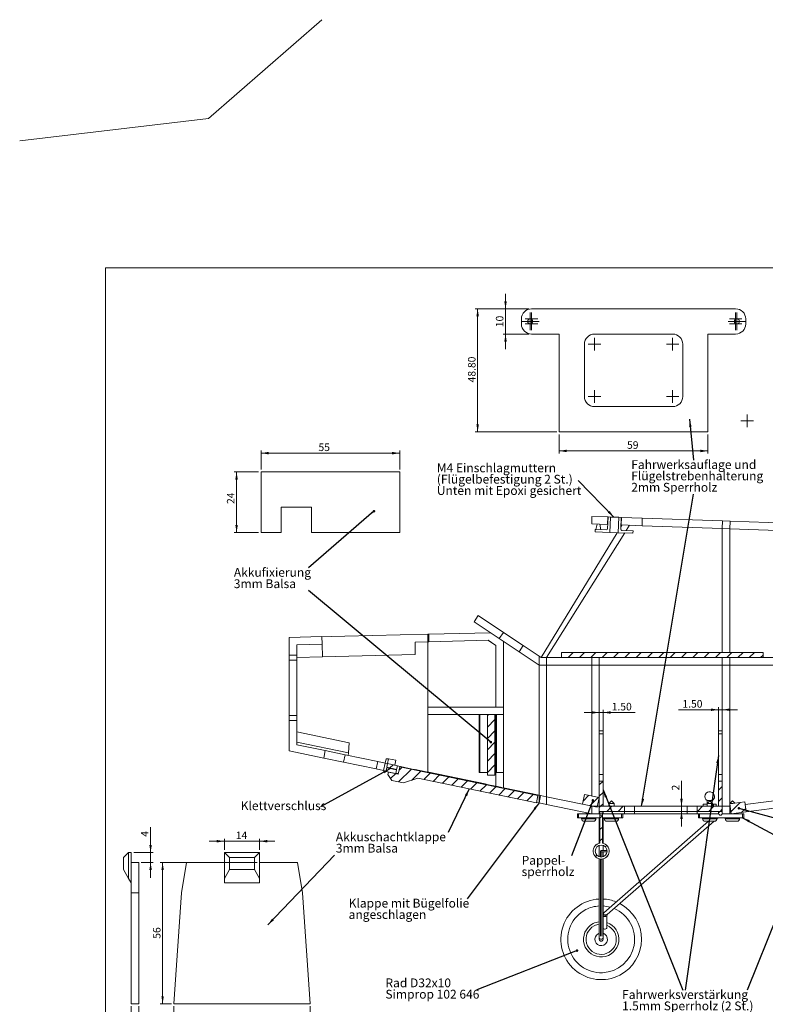
# Model space of a CAD drawing. Units: millimetres. Extents: x -8527 to 12471, y 5 to 1891.
# Drawn here: x -27 to 269, y 542 to 933 of the extents above; entities that cross this region are included whole.
import ezdxf

# ---------------------------------------------------------------- set-up
doc = ezdxf.new("R2010")
doc.units = ezdxf.units.MM
doc.styles.add('SLDTEXTSTYLE12', font='TXT', dxfattribs={"width": 0.7})
doc.styles.add('SLDTEXTSTYLE14', font='TXT', dxfattribs={"width": 0.72})
doc.styles.add('SLDTEXTSTYLE3', font='TXT', dxfattribs={"width": 0.714286})
doc.styles.add('SLDTEXTSTYLE4', font='TXT', dxfattribs={"width": 0.75})
doc.styles.add('SLDTEXTSTYLE5', font='TXT', dxfattribs={"width": 0.701087})
doc.styles.add('SLDTEXTSTYLE8', font='TXT', dxfattribs={"width": 0.705})
doc.dimstyles.new('SLDDIMSTYLE0', dxfattribs={"dimtxt": 3, "dimasz": 3, "dimexe": 0, "dimexo": 0.0625, "dimgap": 0.75, "dimtad": 0, "dimtih": 1, "dimtoh": 1, "dimdec": 0, "dimzin": 0, "dimdsep": 46, "dimtxsty": 'Standard', "dimsah": 1, "dimcen": 0.09, "dimadec": 0, "dimazin": 0, "dimtfac": 1, "dimtdec": 0, "dimtofl": 0, "dimtmove": 0, "dimatfit": 3, "dimfxl": 1, "dimtolj": 1, "dimtzin": 0, "dimarcsym": 0})
doc.dimstyles.new('SLDDIMSTYLE1', dxfattribs={"dimtxt": 3, "dimasz": 1, "dimexe": 0, "dimexo": 0.0625, "dimgap": 0.75, "dimtad": 0, "dimtih": 1, "dimtoh": 1, "dimdec": 0, "dimzin": 0, "dimdsep": 46, "dimtxsty": 'Standard', "dimblk1": 'DOT', "dimblk2": 'DOT', "dimsah": 1, "dimcen": 0.09, "dimadec": 0, "dimazin": 0, "dimtfac": 1, "dimtdec": 0, "dimtofl": 0, "dimtmove": 0, "dimatfit": 3, "dimldrblk": 'DOT', "dimfxl": 1, "dimtolj": 1, "dimtzin": 0, "dimarcsym": 0})
doc.dimstyles.new('SLDDIMSTYLE2', dxfattribs={"dimtxt": 3, "dimasz": 3, "dimexe": 0, "dimexo": 0.0625, "dimgap": 0.75, "dimtad": 1, "dimzin": 4, "dimdsep": 46, "dimtxsty": 'SLDTEXTSTYLE4', "dimsah": 1, "dimcen": 0.09, "dimadec": 0, "dimazin": 0, "dimtfac": 1, "dimtofl": 0, "dimtmove": 0, "dimatfit": 3, "dimfxl": 1, "dimtolj": 1, "dimtzin": 12, "dimarcsym": 0})
doc.dimstyles.new('SLDDIMSTYLE3', dxfattribs={"dimtxt": 3, "dimasz": 3, "dimexe": 0, "dimexo": 0.0625, "dimgap": 0.75, "dimtad": 1, "dimzin": 12, "dimdsep": 46, "dimtxsty": 'SLDTEXTSTYLE4', "dimsah": 1, "dimcen": 0.09, "dimadec": 0, "dimazin": 0, "dimtfac": 1, "dimtofl": 0, "dimtmove": 0, "dimatfit": 3, "dimfxl": 1, "dimtolj": 1, "dimtzin": 12, "dimarcsym": 0})

# ---------------------------------------------------------------- blocks, each defined once
blk = doc.blocks.new('SW_NOTE_3')
at = {"color": 7, "linetype": 'Continuous', "lineweight": 0, "char_height": 3.5, "attachment_point": 1, "style": 'SLDTEXTSTYLE4'}
for s, insert in [('{Fahrwerksauflage und}', (-24.71, 13.47, -19.5)), ('{Flügelstrebenhalterung}', (-24.71, 8.97, -19.5)), ('{2mm Sperrholz}', (-24.71, 4.47, -19.5))]:
    blk.add_mtext(s, dxfattribs=dict(at, insert=insert))
blk = doc.blocks.new('SW_NOTE_4')
at = {"color": 7, "linetype": 'Continuous', "lineweight": 0, "char_height": 3.5, "attachment_point": 1}
for s, insert, style in [('{Fahrwerksverstärkung}', (-25.04, -0.03, -23.79), 'SLDTEXTSTYLE4'), ('{1.5mm Sperrholz (2 St.)}', (-25.04, -4.53, -23.79), 'SLDTEXTSTYLE5')]:
    blk.add_mtext(s, dxfattribs=dict(at, insert=insert, style=style))
blk = doc.blocks.new('SW_NOTE_5')
at = {"color": 7, "linetype": 'Continuous', "lineweight": 0, "char_height": 3.5, "attachment_point": 1, "style": 'SLDTEXTSTYLE4'}
for s, insert in [('{Akkufixierung}', (-29.67, 8.97)), ('{3mm Balsa}', (-29.67, 4.47))]:
    blk.add_mtext(s, dxfattribs=dict(at, insert=insert))
blk = doc.blocks.new('_Dot')
at = {"color": 0, "linetype": 'ByBlock', "lineweight": -2}
blk.add_line((-0.5, 0), (-1, 0), dxfattribs=at)
at = {"color": 0, "linetype": 'ByBlock', "const_width": 0.5}
blk.add_lwpolyline([(-0.25, 0, 1), (0.25, 0, 1)], format="xyb", close=True, dxfattribs=at)
blk = doc.blocks.new('SW_NOTE_6')
at = {"color": 7, "linetype": 'Continuous', "lineweight": 0, "char_height": 3.5, "attachment_point": 1, "style": 'SLDTEXTSTYLE4'}
for s, insert in [('{Akkuschachtklappe}', (-44.6, -0.02)), ('{3mm Balsa}', (-44.6, -4.52))]:
    blk.add_mtext(s, dxfattribs=dict(at, insert=insert))
blk = doc.blocks.new('*D16')
at = {"color": 7, "linetype": 'Continuous', "lineweight": 0}
for p, q in [((249.96, 650.46), (249.96, 660.07)), ((251.46, 650.46), (251.46, 660.07)), ((249.96, 659.07), (234.05, 659.07)), ((251.46, 659.07), (249.96, 659.07)), ((251.46, 659.07), (257.46, 659.07))]:
    blk.add_line(p, q, dxfattribs=at)
for points in [[(249.96, 659.07), (246.96, 659.57), (246.96, 658.57)], [(251.46, 659.07), (254.46, 658.57), (254.46, 659.57)]]:
    blk.add_solid(points, dxfattribs=at)
at = {"color": 7, "linetype": 'Continuous', "lineweight": 0, "insert": (235.64, 662.9), "char_height": 3, "attachment_point": 1, "style": 'SLDTEXTSTYLE4'}
blk.add_mtext('{1.50}', dxfattribs=at)
blk = doc.blocks.new('*D17')
at = {"color": 7, "linetype": 'Continuous', "lineweight": 0}
for p, q in [((202.66, 657.97), (196.66, 657.97)), ((202.66, 650.46), (202.66, 658.97)), ((204.16, 657.97), (202.66, 657.97)), ((204.16, 650.46), (204.16, 658.97)), ((204.16, 657.97), (216.94, 657.97))]:
    blk.add_line(p, q, dxfattribs=at)
for points in [[(202.66, 657.97), (199.66, 658.47), (199.66, 657.47)], [(204.16, 657.97), (207.16, 657.47), (207.16, 658.47)]]:
    blk.add_solid(points, dxfattribs=at)
at = {"color": 7, "linetype": 'Continuous', "lineweight": 0, "insert": (207.59, 661.8), "char_height": 3, "attachment_point": 1, "style": 'SLDTEXTSTYLE4'}
blk.add_mtext('{1.50}', dxfattribs=at)
blk = doc.blocks.new('*D18')
at = {"color": 7, "linetype": 'Continuous', "lineweight": 0}
for p, q in [((235.27, 620.76), (235.27, 630.85)), ((235.27, 620.76), (235.27, 618.76)), ((235.27, 618.76), (235.27, 612.76))]:
    blk.add_line(p, q, dxfattribs=at)
for points in [[(235.27, 620.76), (235.77, 623.76), (234.77, 623.76)], [(235.27, 618.76), (234.77, 615.76), (235.77, 615.76)]]:
    blk.add_solid(points, dxfattribs=at)
at = {"color": 7, "linetype": 'Continuous', "lineweight": 0, "insert": (231.44, 627.04), "char_height": 3, "attachment_point": 1, "rotation": 90, "style": 'SLDTEXTSTYLE4'}
blk.add_mtext('{2}', dxfattribs=at)
blk = doc.blocks.new('SW_NOTE_13')
at = {"color": 7, "linetype": 'Continuous', "lineweight": 0, "char_height": 3.5, "attachment_point": 1, "style": 'SLDTEXTSTYLE4'}
for s, insert in [('{Pappel-}', (-19.72, -0.03)), ('{sperrholz}', (-19.72, -4.53))]:
    blk.add_mtext(s, dxfattribs=dict(at, insert=insert))
blk = doc.blocks.new('SW_NOTE_14')
at = {"color": 7, "linetype": 'Continuous', "lineweight": 0, "char_height": 3.5, "attachment_point": 1}
for s, insert, style in [('{Klappe mit Bügelfolie}', (-47.05, -0.02), 'SLDTEXTSTYLE3'), ('{angeschlagen}', (-47.05, -4.52), 'SLDTEXTSTYLE4')]:
    blk.add_mtext(s, dxfattribs=dict(at, insert=insert, style=style))
blk = doc.blocks.new('SW_NOTE_15')
at = {"color": 7, "linetype": 'Continuous', "lineweight": 0, "char_height": 3.5, "attachment_point": 1}
for s, insert, style in [('{Rad D32x10}', (-36.2, 4.48), 'SLDTEXTSTYLE4'), ('{Simprop 102 646}', (-36.2, -0.02), 'SLDTEXTSTYLE12')]:
    blk.add_mtext(s, dxfattribs=dict(at, insert=insert, style=style))
blk = doc.blocks.new('SW_NOTE_19')
at = {"color": 7, "linetype": 'Continuous', "lineweight": 0, "char_height": 3.5, "attachment_point": 1}
for s, insert, style in [('{M4 Einschlagmuttern}', (-56.05, 6.73), 'SLDTEXTSTYLE4'), ('{(Flügelbefestigung 2 St.)}', (-56.05, 2.23), 'SLDTEXTSTYLE14'), ('{Unten mit Epoxi gesichert}', (-56.05, -2.27), 'SLDTEXTSTYLE8')]:
    blk.add_mtext(s, dxfattribs=dict(at, insert=insert, style=style))
blk = doc.blocks.new('SW_CENTERMARKSYMBOL_59')
at = {"color": 7, "linetype": 'Continuous', "lineweight": 0}
for q in [(-2.5, 0), (0, 2.5), (0, -2.5), (2.5, 0)]:
    blk.add_line((0, 0), q, dxfattribs=at)
blk = doc.blocks.new('*D110')
at = {"color": 7, "linetype": 'Continuous', "lineweight": 0}
for p, q in [((174.76, 818.08), (153.39, 818.08)), ((154.39, 818.08), (154.39, 769.28)), ((185.76, 769.28), (153.39, 769.28))]:
    blk.add_line(p, q, dxfattribs=at)
for points in [[(154.39, 818.08), (153.89, 815.08), (154.89, 815.08)], [(154.39, 769.28), (154.89, 772.28), (153.89, 772.28)]]:
    blk.add_solid(points, dxfattribs=at)
at = {"color": 7, "linetype": 'Continuous', "lineweight": 0, "insert": (150.56, 788.91), "char_height": 3, "attachment_point": 1, "rotation": 90, "style": 'SLDTEXTSTYLE4'}
blk.add_mtext('{48.80}', dxfattribs=at)
blk = doc.blocks.new('*D111')
at = {"color": 7, "linetype": 'Continuous', "lineweight": 0}
for p, q in [((165.46, 818.08), (165.46, 824.08)), ((174.76, 818.08), (164.46, 818.08)), ((165.46, 808.08), (165.46, 818.08)), ((174.76, 808.08), (164.46, 808.08)), ((165.46, 808.08), (165.46, 802.08))]:
    blk.add_line(p, q, dxfattribs=at)
for points in [[(165.46, 818.08), (165.96, 821.08), (164.96, 821.08)], [(165.46, 808.08), (164.96, 805.08), (165.96, 805.08)]]:
    blk.add_solid(points, dxfattribs=at)
at = {"color": 7, "linetype": 'Continuous', "lineweight": 0, "insert": (161.63, 810.81), "char_height": 3, "attachment_point": 1, "rotation": 90, "style": 'SLDTEXTSTYLE4'}
blk.add_mtext('{10}', dxfattribs=at)
blk = doc.blocks.new('*D112')
at = {"color": 7, "linetype": 'Continuous', "lineweight": 0}
for p, q in [((186.76, 768.28), (186.76, 760.72)), ((245.76, 768.28), (245.76, 760.72)), ((186.76, 761.72), (245.76, 761.72))]:
    blk.add_line(p, q, dxfattribs=at)
for points in [[(186.76, 761.72), (189.76, 761.22), (189.76, 762.22)], [(245.76, 761.72), (242.76, 762.22), (242.76, 761.22)]]:
    blk.add_solid(points, dxfattribs=at)
at = {"color": 7, "linetype": 'Continuous', "lineweight": 0, "insert": (213.67, 765.55), "char_height": 3, "attachment_point": 1, "style": 'SLDTEXTSTYLE4'}
blk.add_mtext('{59}', dxfattribs=at)
blk = doc.blocks.new('SW_CENTERMARKSYMBOL_60')
at = {"color": 7, "linetype": 'Continuous', "lineweight": 0}
for q in [(-2.5, 0), (0, 2.5), (0, -2.5), (2.5, 0)]:
    blk.add_line((0, 0), q, dxfattribs=at)
blk = doc.blocks.new('SW_CENTERMARKSYMBOL_61')
at = {"color": 7, "linetype": 'Continuous', "lineweight": 0}
for q in [(-2.5, 0), (0, 2.5), (0, -2.5), (2.5, 0)]:
    blk.add_line((0, 0), q, dxfattribs=at)
blk = doc.blocks.new('SW_CENTERMARKSYMBOL_62')
at = {"color": 7, "linetype": 'Continuous', "lineweight": 0}
for q in [(-2.5, 0), (0, 2.5), (0, -2.5), (2.5, 0)]:
    blk.add_line((0, 0), q, dxfattribs=at)
blk = doc.blocks.new('SW_CENTERMARKSYMBOL_63')
at = {"color": 7, "linetype": 'Continuous', "lineweight": 0}
for q in [(-2.5, 0), (0, 2.5), (0, -2.5), (2.5, 0)]:
    blk.add_line((0, 0), q, dxfattribs=at)
blk = doc.blocks.new('SW_CENTERMARKSYMBOL_64')
at = {"color": 7, "linetype": 'Continuous', "lineweight": 0}
for q in [(-2.5, 0), (0, 2.5), (0, -2.5), (2.5, 0)]:
    blk.add_line((0, 0), q, dxfattribs=at)
blk = doc.blocks.new('SW_CENTERMARKSYMBOL_65')
at = {"color": 7, "linetype": 'Continuous', "lineweight": 0}
for q in [(-2.5, 0), (0, 2.5), (0, -2.5), (2.5, 0)]:
    blk.add_line((0, 0), q, dxfattribs=at)
blk = doc.blocks.new('SW_CENTERMARKSYMBOL_66')
at = {"color": 7, "linetype": 'Continuous', "lineweight": 0}
for q in [(-2.5, 0), (0, 2.5), (0, -2.5), (2.5, 0)]:
    blk.add_line((0, 0), q, dxfattribs=at)
blk = doc.blocks.new('SW_CENTERMARKSYMBOL_67')
at = {"color": 7, "linetype": 'Continuous', "lineweight": 0}
for q in [(-2.5, 0), (0, 2.5), (0, -2.5), (2.5, 0)]:
    blk.add_line((0, 0), q, dxfattribs=at)
blk = doc.blocks.new('SW_CENTERMARKSYMBOL_68')
at = {"color": 7, "linetype": 'Continuous', "lineweight": 0}
for p, q in [((-2.5, 0), (-3.5, 0)), ((0, 0), (-2.5, 0)), ((0, 2.5), (0, 3.5)), ((0, 0), (0, 2.5)), ((0, 0), (0, -2.5)), ((0, 0), (2.5, 0)), ((2.5, 0), (3.5, 0)), ((0, -2.5), (0, -3.5))]:
    blk.add_line(p, q, dxfattribs=at)
blk = doc.blocks.new('SW_CENTERMARKSYMBOL_69')
at = {"color": 7, "linetype": 'Continuous', "lineweight": 0}
for p, q in [((-2.5, 0), (-3.5, 0)), ((0, 0), (-2.5, 0)), ((0, 2.5), (0, 3.5)), ((0, 0), (0, 2.5)), ((0, 0), (0, -2.5)), ((0, 0), (2.5, 0)), ((2.5, 0), (3.5, 0)), ((0, -2.5), (0, -3.5))]:
    blk.add_line(p, q, dxfattribs=at)
blk = doc.blocks.new('*D129')
at = {"color": 7, "linetype": 'Continuous', "lineweight": 0}
for p, q in [((67.48, 753.37), (57.76, 753.37)), ((58.76, 753.37), (58.76, 729.37)), ((67.48, 729.37), (57.76, 729.37))]:
    blk.add_line(p, q, dxfattribs=at)
for points in [[(58.76, 753.37), (58.26, 750.37), (59.26, 750.37)], [(58.76, 729.37), (59.26, 732.37), (58.26, 732.37)]]:
    blk.add_solid(points, dxfattribs=at)
at = {"color": 7, "linetype": 'Continuous', "lineweight": 0, "insert": (54.93, 740.68), "char_height": 3, "attachment_point": 1, "rotation": 90, "style": 'SLDTEXTSTYLE4'}
blk.add_mtext('{24}', dxfattribs=at)
blk = doc.blocks.new('*D130')
at = {"color": 7, "linetype": 'Continuous', "lineweight": 0}
for p, q in [((68.48, 754.37), (68.48, 761.84)), ((123.48, 754.37), (123.48, 761.84)), ((123.48, 760.84), (68.48, 760.84))]:
    blk.add_line(p, q, dxfattribs=at)
for points in [[(68.48, 760.84), (71.48, 760.34), (71.48, 761.34)], [(123.48, 760.84), (120.48, 761.34), (120.48, 760.34)]]:
    blk.add_solid(points, dxfattribs=at)
at = {"color": 7, "linetype": 'Continuous', "lineweight": 0, "insert": (91.26, 764.67), "char_height": 3, "attachment_point": 1, "style": 'SLDTEXTSTYLE4'}
blk.add_mtext('{55}', dxfattribs=at)
blk = doc.blocks.new('*D131')
at = {"color": 7, "linetype": 'Continuous', "lineweight": 0}
for p, q in [((33.91, 541.44), (33.91, 528.37)), ((87.91, 541.44), (87.91, 528.37)), ((87.91, 529.37), (33.91, 529.37))]:
    blk.add_line(p, q, dxfattribs=at)
for points in [[(33.91, 529.37), (36.91, 528.87), (36.91, 529.87)], [(87.91, 529.37), (84.91, 529.87), (84.91, 528.87)]]:
    blk.add_solid(points, dxfattribs=at)
at = {"color": 7, "linetype": 'Continuous', "lineweight": 0, "insert": (57.88, 533.21), "char_height": 3, "attachment_point": 1, "style": 'SLDTEXTSTYLE4'}
blk.add_mtext('{54}', dxfattribs=at)
blk = doc.blocks.new('*D132')
at = {"color": 7, "linetype": 'Continuous', "lineweight": 0}
for p, q in [((66.91, 598.44), (28.42, 598.44)), ((29.42, 598.44), (29.42, 542.44)), ((32.91, 542.44), (28.42, 542.44))]:
    blk.add_line(p, q, dxfattribs=at)
for points in [[(29.42, 598.44), (28.92, 595.44), (29.92, 595.44)], [(29.42, 542.44), (29.92, 545.44), (28.92, 545.44)]]:
    blk.add_solid(points, dxfattribs=at)
at = {"color": 7, "linetype": 'Continuous', "lineweight": 0, "insert": (25.59, 568.24), "char_height": 3, "attachment_point": 1, "rotation": 90, "style": 'SLDTEXTSTYLE4'}
blk.add_mtext('{56}', dxfattribs=at)
blk = doc.blocks.new('*D133')
at = {"color": 7, "linetype": 'Continuous', "lineweight": 0}
for p, q in [((53.91, 606.91), (47.91, 606.91)), ((53.91, 603.44), (53.91, 607.91)), ((53.91, 606.91), (67.91, 606.91)), ((67.91, 603.44), (67.91, 607.91)), ((67.91, 606.91), (73.91, 606.91))]:
    blk.add_line(p, q, dxfattribs=at)
for points in [[(53.91, 606.91), (50.91, 607.41), (50.91, 606.41)], [(67.91, 606.91), (70.91, 606.41), (70.91, 607.41)]]:
    blk.add_solid(points, dxfattribs=at)
at = {"color": 7, "linetype": 'Continuous', "lineweight": 0, "insert": (58.45, 610.75), "char_height": 3, "attachment_point": 1, "style": 'SLDTEXTSTYLE4'}
blk.add_mtext('{14}', dxfattribs=at)
blk = doc.blocks.new('*D134')
at = {"color": 7, "linetype": 'Continuous', "lineweight": 0}
for p, q in [((16.94, 541.44), (16.94, 526.06)), ((19.94, 541.44), (19.94, 526.06)), ((16.94, 527.06), (10.94, 527.06)), ((16.94, 527.06), (19.94, 527.06)), ((19.94, 527.06), (27.49, 527.06))]:
    blk.add_line(p, q, dxfattribs=at)
for points in [[(16.94, 527.06), (13.94, 527.56), (13.94, 526.56)], [(19.94, 527.06), (22.94, 526.56), (22.94, 527.56)]]:
    blk.add_solid(points, dxfattribs=at)
at = {"color": 7, "linetype": 'Continuous', "lineweight": 0, "insert": (23.69, 530.89), "char_height": 3, "attachment_point": 1, "style": 'SLDTEXTSTYLE4'}
blk.add_mtext('{3}', dxfattribs=at)
blk = doc.blocks.new('*D135')
at = {"color": 7, "linetype": 'Continuous', "lineweight": 0}
for p, q in [((24.65, 602.44), (24.65, 612.5)), ((17.94, 602.44), (25.65, 602.44)), ((24.65, 598.44), (24.65, 602.44)), ((20.94, 598.44), (25.65, 598.44)), ((24.65, 598.44), (24.65, 592.44))]:
    blk.add_line(p, q, dxfattribs=at)
for points in [[(24.65, 602.44), (25.15, 605.44), (24.15, 605.44)], [(24.65, 598.44), (24.15, 595.44), (25.15, 595.44)]]:
    blk.add_solid(points, dxfattribs=at)
at = {"color": 7, "linetype": 'Continuous', "lineweight": 0, "insert": (20.82, 608.7), "char_height": 3, "attachment_point": 1, "rotation": 90, "style": 'SLDTEXTSTYLE4'}
blk.add_mtext('{4}', dxfattribs=at)

msp = doc.modelspace()

# ---------------------------------------------------------------- hatches: boundary and pattern name
at = {"linetype": 'Continuous', "lineweight": 0}
h = msp.add_hatch(dxfattribs=at)
h.set_pattern_fill('ANSI31', style=0)
h.paths.add_polyline_path([(267.655, 679.755), (267.655, 681.755), (187.655, 681.755), (187.655, 679.755)], flags=0)
h = msp.add_hatch(dxfattribs=at)
h.set_pattern_fill('ANSI31', style=0)
h.paths.add_polyline_path([(158.268, 657.112), (158.268, 633.112), (161.268, 633.112), (161.268, 657.112)], flags=0)
h = msp.add_hatch(dxfattribs=at)
h.set_pattern_fill('ANSI31', style=0)
h.paths.add_polyline_path([(122.272, 635.409), (122.578, 636.878), (118.662, 637.693), (118.356, 636.225)], flags=0)
h = msp.add_hatch(dxfattribs=at)
h.set_pattern_fill('ANSI31', style=0)
h.paths.add_polyline_path([(121.925, 633.745), (122.231, 635.213), (118.315, 636.029), (118.009, 634.561)], flags=0)
h = msp.add_hatch(dxfattribs=at)
h.set_pattern_fill('ANSI31', style=0)
h.paths.add_polyline_path([(130.736, 631.909), (177.727, 622.12), (178.339, 625.056), (123.516, 636.478), (122.904, 633.541), (118.988, 634.357), (118.784, 633.378), (120.334, 631.012), (125.037, 630.032)], flags=0)
h = msp.add_hatch(dxfattribs=at)
h.set_pattern_fill('ANSI31', style=0)
h.paths.add_polyline_path([(202.655, 630.755), (202.655, 620.755), (204.155, 620.755), (204.155, 630.755)], flags=0)
h = msp.add_hatch(dxfattribs=at)
h.set_pattern_fill('ANSI31', style=0)
h.paths.add_polyline_path([(249.964, 630.755), (249.964, 620.755), (251.464, 620.755), (251.464, 630.755)], flags=0)
h = msp.add_hatch(dxfattribs=at)
h.set_pattern_fill('ANSI31', style=0)
h.paths.add_polyline_path([(202.655, 624.281), (196.781, 625.505), (195.965, 621.589), (201.839, 620.365)], flags=0)
h = msp.add_hatch(dxfattribs=at)
h.set_pattern_fill('ANSI31', style=0)
h.paths.add_polyline_path([(260.416, 622.523), (254.464, 621.764), (254.971, 617.796), (260.923, 618.555)], flags=0)
h = msp.add_hatch(dxfattribs=at)
h.set_pattern_fill('ANSI31', style=0)
edge = h.paths.add_edge_path(flags=0)
edge.add_line((202.905, 618.005), (202.905, 606.166))
edge.add_arc((203.405, 603.005), 3.2, 98.9893, 441.0107)
edge.add_line((203.905, 606.166), (203.905, 618.005))
edge.add_line((203.905, 618.005), (202.905, 618.005))
edge = h.paths.add_edge_path(flags=0)
edge.add_arc((203.405, 603.005), 2.35, 0, 360)
h = msp.add_hatch(dxfattribs=at)
h.set_pattern_fill('ANSI31', style=0)
edge = h.paths.add_edge_path(flags=0)
edge.add_arc((203.405, 618.005), 0.75, 0, 360)
h = msp.add_hatch(dxfattribs=at)
h.set_pattern_fill('ANSI31', style=0)
h.paths.add_polyline_path([(202.664, 620.755), (202.664, 618.755), (212.664, 618.755), (212.664, 620.755)], flags=0)
h = msp.add_hatch(dxfattribs=at)
h.set_pattern_fill('ANSI31', style=0)
h.paths.add_polyline_path([(251.464, 618.755), (251.464, 620.755), (241.464, 620.755), (241.464, 618.755)], flags=0)
h = msp.add_hatch(dxfattribs=at)
h.set_pattern_fill('ANSI31', style=0)
edge = h.paths.add_edge_path(flags=0)
edge.add_arc((250.714, 618.005), 0.75, 0, 360)

# ---------------------------------------------------------------- linework, layer by layer
at = {"color": 7, "linetype": 'Continuous', "lineweight": 15}
for p, q in [((47.662, 893.527), (92.642, 932.766)), ((-27.281, 884.78), (47.662, 893.527)), ((256.759, 818.077), (175.759, 818.077)), ((171.759, 814.077), (171.759, 812.077)), ((260.759, 812.077), (260.759, 814.077)), ((175.759, 808.077), (186.759, 808.077)), ((186.759, 808.077), (186.759, 769.277)), ((200.759, 808.077), (231.759, 808.077)), ((245.759, 769.277), (245.759, 808.077)), ((245.759, 808.077), (256.759, 808.077)), ((196.759, 783.277), (196.759, 804.077)), ((235.759, 804.077), (235.759, 783.277)), ((231.759, 779.277), (200.759, 779.277)), ((186.759, 769.277), (245.759, 769.277)), ((123.482, 753.374), (68.482, 753.374)), ((68.482, 753.374), (68.482, 729.374)), ((123.482, 729.374), (123.482, 753.374)), ((76.482, 739.374), (88.482, 739.374)), ((76.482, 729.374), (76.482, 739.374)), ((88.482, 739.374), (88.482, 729.374)), ((199.655, 732.755), (199.655, 735.757)), ((199.655, 735.757), (205.993, 735.536)), ((205.993, 735.536), (205.888, 732.538)), ((206.143, 735.531), (205.98, 730.884)), ((206.143, 735.531), (205.993, 735.536)), ((207.092, 735.498), (206.143, 735.531)), ((206.879, 729.401), (207.092, 735.498)), ((207.092, 735.498), (210.39, 735.382)), ((210.39, 735.382), (210.177, 729.286)), ((211.339, 735.349), (210.39, 735.382)), ((211.177, 730.702), (211.339, 735.349)), ((211.489, 735.344), (211.339, 735.349)), ((211.385, 732.346), (211.489, 735.344)), ((211.489, 735.344), (219.655, 735.059)), ((219.655, 732.057), (219.655, 735.059)), ((251.569, 733.944), (219.655, 735.059)), ((205.888, 732.538), (199.655, 732.755)), ((201.066, 730.555), (201.033, 729.605)), ((205.463, 730.401), (201.066, 730.555)), ((201.293, 730.547), (201.856, 732.679)), ((202.879, 732.643), (203.292, 730.477)), ((205.888, 732.538), (206.038, 732.533)), ((211.209, 731.616), (211.648, 732.337)), ((211.235, 732.351), (211.385, 732.346)), ((219.655, 732.057), (211.385, 732.346)), ((213.326, 730.127), (214.646, 732.232)), ((219.655, 732.057), (251.464, 730.946)), ((251.464, 730.946), (251.569, 733.944)), ((254.464, 730.842), (251.464, 730.946)), ((251.464, 730.946), (251.464, 681.755)), ((251.569, 733.944), (254.569, 733.84)), ((254.569, 733.84), (254.464, 730.842)), ((254.464, 730.842), (296.702, 729.367)), ((254.464, 730.842), (254.464, 681.755)), ((329.655, 731.218), (254.569, 733.84)), ((68.482, 729.374), (76.482, 729.374)), ((88.482, 729.374), (123.482, 729.374)), ((179.655, 679.755), (209.8, 729.299)), ((181.747, 679.755), (212.743, 729.197)), ((201.033, 729.605), (206.879, 729.401)), ((206.879, 729.401), (210.177, 729.286)), ((210.177, 729.286), (216.024, 729.082)), ((216.057, 730.031), (211.659, 730.185)), ((216.024, 729.082), (216.057, 730.031)), ((154.671, 696.412), (153.006, 693.916)), ((154.671, 696.412), (164.655, 689.755)), ((153.006, 693.916), (162.991, 687.259)), ((79.655, 687.755), (92.652, 688.061)), ((79.655, 680.755), (79.655, 687.755)), ((92.652, 688.061), (92.722, 685.062)), ((134.655, 689.05), (101.688, 688.274)), ((134.975, 689.057), (134.655, 689.05)), ((134.655, 689.05), (134.655, 686.049)), ((159.431, 689.633), (134.975, 689.057)), ((134.975, 689.057), (134.975, 686.056)), ((162.991, 687.259), (164.655, 689.755)), ((164.655, 689.755), (172.497, 684.527)), ((82.655, 684.825), (92.722, 685.062)), ((82.655, 680.755), (82.655, 684.825)), ((92.84, 680.064), (92.722, 685.062)), ((134.655, 686.049), (129.634, 685.931)), ((129.634, 685.931), (129.638, 680.929)), ((134.975, 686.056), (134.655, 686.049)), ((134.673, 686.049), (134.673, 660.112)), ((158.559, 686.611), (134.975, 686.056)), ((161.559, 684.542), (158.459, 686.609)), ((161.662, 684.542), (158.559, 686.611)), ((161.559, 660.112), (161.559, 684.542)), ((161.559, 684.542), (161.662, 684.542)), ((161.662, 660.112), (161.662, 684.542)), ((170.833, 682.031), (162.991, 687.259)), ((164.655, 686.15), (164.655, 660.112)), ((172.497, 684.527), (170.833, 682.031)), ((178.747, 680.361), (172.497, 684.527)), ((82.655, 680.755), (79.655, 680.755)), ((79.655, 680.755), (79.655, 678.755)), ((82.655, 680.755), (82.655, 680.229)), ((82.655, 680.229), (82.655, 679.824)), ((92.84, 680.064), (82.655, 679.824)), ((82.655, 679.824), (82.655, 678.755)), ((92.84, 680.064), (129.638, 680.929)), ((178.747, 676.755), (170.833, 682.031)), ((178.747, 680.361), (179.655, 679.755)), ((178.747, 676.755), (178.747, 680.361)), ((179.655, 679.755), (181.747, 679.755)), ((181.747, 679.755), (181.747, 676.755)), ((187.655, 679.755), (181.747, 679.755)), ((187.655, 679.755), (187.655, 681.755)), ((267.655, 681.755), (187.655, 681.755)), ((267.655, 679.755), (187.655, 679.755)), ((199.655, 679.755), (199.655, 676.755)), ((199.655, 679.755), (202.655, 679.755)), ((202.655, 676.755), (202.655, 679.755)), ((251.464, 679.755), (254.464, 679.755)), ((251.464, 676.755), (251.464, 679.755)), ((254.464, 679.755), (254.464, 676.755)), ((267.655, 681.755), (267.655, 679.755)), ((296.702, 679.755), (267.655, 679.755)), ((82.655, 678.755), (79.655, 678.755)), ((79.655, 678.755), (79.655, 656.755)), ((82.655, 678.755), (82.655, 656.755)), ((181.747, 676.755), (178.747, 676.755)), ((178.747, 625.176), (178.747, 676.755)), ((181.747, 676.755), (181.747, 624.551)), ((199.655, 676.755), (181.747, 676.755)), ((202.655, 676.755), (199.655, 676.755)), ((199.655, 624.906), (199.655, 676.755)), ((202.655, 676.755), (202.655, 650.755)), ((251.464, 676.755), (202.655, 676.755)), ((254.464, 676.755), (251.464, 676.755)), ((251.464, 650.755), (251.464, 676.755)), ((254.464, 676.755), (254.464, 621.955)), ((296.702, 676.755), (254.464, 676.755)), ((164.655, 660.112), (134.655, 660.112)), ((134.655, 660.112), (134.655, 657.112)), ((164.655, 660.112), (164.655, 657.112)), ((82.655, 656.755), (79.655, 656.755)), ((79.655, 656.755), (79.655, 654.755)), ((82.655, 656.755), (82.655, 654.755)), ((134.655, 657.112), (164.655, 657.112)), ((134.673, 657.112), (134.673, 634.358)), ((155.06, 634.112), (155.06, 657.112)), ((155.268, 634.112), (155.268, 657.112)), ((158.268, 657.112), (161.268, 657.112)), ((158.268, 633.112), (158.268, 657.112)), ((161.268, 633.112), (161.268, 657.112)), ((161.559, 628.735), (161.559, 657.112)), ((161.655, 634.112), (161.655, 657.112)), ((161.863, 634.112), (161.863, 657.112)), ((164.655, 634.112), (164.655, 657.112)), ((79.655, 642.755), (79.655, 654.755)), ((79.655, 654.755), (82.655, 654.755)), ((82.655, 645.195), (82.655, 654.755)), ((82.655, 650.302), (103.409, 645.979)), ((202.655, 650.755), (204.155, 650.755)), ((202.655, 649.458), (202.655, 650.755)), ((204.155, 649.458), (202.655, 649.458)), ((202.655, 633.351), (202.655, 649.458)), ((204.155, 650.755), (204.155, 649.458)), ((204.155, 633.351), (204.155, 649.458)), ((249.964, 650.755), (251.464, 650.755)), ((249.964, 649.458), (249.964, 650.755)), ((251.464, 649.458), (249.964, 649.458)), ((249.964, 633.351), (249.964, 649.458)), ((251.464, 650.755), (251.464, 649.458)), ((251.464, 633.351), (251.464, 649.458)), ((103.178, 641.942), (82.655, 646.218)), ((93.973, 642.837), (82.655, 645.195)), ((103.409, 645.979), (103.178, 641.942)), ((93.361, 639.9), (79.655, 642.755)), ((93.973, 642.837), (93.361, 639.9)), ((93.973, 642.837), (101.805, 641.205)), ((101.805, 641.205), (101.193, 638.268)), ((101.805, 641.205), (114.746, 638.509)), ((103.178, 641.942), (102.978, 640.961)), ((93.361, 639.9), (101.193, 638.268)), ((101.193, 638.268), (114.134, 635.572)), ((114.746, 638.509), (114.134, 635.572)), ((117.683, 637.897), (114.746, 638.509)), ((117.071, 634.961), (117.683, 637.897)), ((117.683, 637.897), (118.662, 637.693)), ((117.765, 637.88), (118.134, 639.651)), ((118.134, 639.651), (119.07, 639.651)), ((118.356, 636.225), (118.662, 637.693)), ((118.662, 637.693), (119.07, 639.651)), ((122.578, 636.878), (118.662, 637.693)), ((118.662, 637.693), (121.599, 637.082)), ((119.07, 639.651), (122.007, 639.04)), ((122.007, 639.04), (121.599, 637.082)), ((122.578, 636.878), (122.272, 635.409)), ((129.619, 635.272), (122.552, 636.754)), ((117.071, 634.961), (114.134, 635.572)), ((117.071, 634.961), (118.05, 634.757)), ((118.009, 634.561), (118.315, 636.029)), ((121.925, 633.745), (118.009, 634.561)), ((122.231, 635.213), (118.315, 636.029)), ((122.272, 635.409), (118.356, 636.225)), ((118.784, 633.378), (118.988, 634.357)), ((118.784, 633.378), (120.334, 631.012)), ((122.904, 633.541), (118.988, 634.357)), ((122.231, 635.213), (121.925, 633.745)), ((121.966, 633.941), (122.945, 633.737)), ((122.231, 635.213), (122.272, 635.409)), ((122.904, 633.541), (123.516, 636.478)), ((178.339, 625.056), (123.516, 636.478)), ((129.35, 635.328), (129.35, 635.422)), ((129.35, 635.422), (129.566, 635.422)), ((129.566, 635.422), (129.62, 635.411)), ((129.62, 635.411), (129.619, 635.272)), ((129.62, 635.411), (134.655, 634.362)), ((134.655, 634.157), (134.655, 634.362)), ((134.655, 634.362), (134.975, 634.295)), ((134.975, 634.295), (134.975, 634.091)), ((134.975, 634.295), (157.351, 629.633)), ((155.268, 634.112), (155.06, 634.112)), ((158.268, 634.112), (155.268, 634.112)), ((161.268, 633.112), (158.268, 633.112)), ((161.863, 634.112), (161.655, 634.112)), ((161.662, 628.735), (161.662, 634.112)), ((164.655, 634.112), (161.863, 634.112)), ((164.655, 634.112), (164.655, 628.112)), ((202.655, 633.351), (204.155, 633.351)), ((202.655, 630.755), (202.655, 633.351)), ((204.155, 633.351), (204.155, 630.755)), ((249.964, 633.351), (251.464, 633.351)), ((249.964, 630.755), (249.964, 633.351)), ((251.464, 633.351), (251.464, 630.755)), ((125.037, 630.032), (120.334, 631.012)), ((125.037, 630.032), (130.736, 631.909)), ((177.727, 622.12), (130.736, 631.909)), ((158.715, 629.328), (158.678, 629.152)), ((158.715, 629.328), (161.562, 628.735)), ((202.655, 630.755), (204.155, 630.755)), ((202.655, 620.755), (202.655, 630.755)), ((204.155, 620.755), (204.155, 630.755)), ((249.964, 630.755), (251.464, 630.755)), ((249.964, 620.755), (249.964, 630.755)), ((251.464, 620.755), (251.464, 630.755)), ((161.662, 628.735), (161.562, 628.756)), ((161.562, 628.735), (161.562, 628.756)), ((161.662, 628.735), (164.187, 628.209)), ((162.626, 628.534), (162.585, 628.339)), ((164.655, 628.112), (178.747, 625.176)), ((178.339, 625.056), (177.727, 622.12)), ((178.747, 622.111), (178.747, 625.176)), ((178.747, 625.176), (179.359, 625.048)), ((178.747, 622.111), (179.359, 625.048)), ((179.359, 625.048), (181.747, 624.551)), ((195.965, 621.589), (196.781, 625.505)), ((196.781, 625.505), (202.655, 624.281)), ((260.543, 621.531), (296.702, 626.146)), ((177.768, 622.315), (178.747, 622.111)), ((181.747, 621.486), (178.747, 622.111)), ((181.747, 624.551), (181.747, 621.486)), ((195.965, 621.589), (181.747, 624.551)), ((199.655, 617.755), (181.747, 621.486)), ((195.965, 621.589), (201.839, 620.365)), ((202.655, 624.281), (201.839, 620.365)), ((207.464, 622.955), (206.414, 621.905)), ((206.414, 621.905), (206.414, 620.755)), ((207.675, 621.905), (206.414, 621.905)), ((208.514, 621.905), (207.464, 622.955)), ((208.514, 621.905), (207.675, 621.905)), ((208.514, 620.755), (208.514, 621.905)), ((243.882, 620.755), (243.882, 621.555)), ((243.882, 621.555), (245.414, 621.555)), ((246.464, 622.955), (245.414, 621.905)), ((245.414, 621.905), (245.414, 620.755)), ((246.661, 621.905), (245.414, 621.905)), ((245.464, 623.04), (245.464, 621.955)), ((245.464, 623.04), (247.464, 623.04)), ((247.514, 621.905), (246.464, 622.955)), ((247.514, 621.905), (246.661, 621.905)), ((247.464, 621.955), (247.464, 623.04)), ((247.514, 620.755), (247.514, 621.905)), ((247.514, 621.555), (248.001, 621.555)), ((248.001, 620.755), (248.001, 621.555)), ((248.001, 621.555), (249.047, 621.555)), ((249.047, 620.755), (249.047, 621.555)), ((255.464, 622.955), (254.414, 621.905)), ((254.414, 621.905), (254.414, 620.755)), ((255.576, 621.905), (254.414, 621.905)), ((254.464, 621.764), (260.416, 622.523)), ((254.971, 617.796), (254.464, 621.764)), ((256.408, 622.012), (255.464, 622.955)), ((260.416, 622.523), (260.923, 618.555)), ((260.923, 618.555), (296.702, 623.121)), ((193.964, 616.255), (193.964, 617.755)), ((193.964, 617.755), (194.464, 617.755)), ((194.464, 617.755), (194.464, 616.255)), ((194.464, 617.755), (199.655, 617.755)), ((197.414, 618.222), (197.414, 617.755)), ((199.514, 617.755), (199.514, 617.785)), ((199.655, 620.82), (199.655, 617.755)), ((199.655, 620.82), (199.964, 620.755)), ((202.655, 617.755), (199.655, 617.755)), ((199.964, 620.755), (202.655, 620.755)), ((204.155, 620.755), (202.655, 620.755)), ((202.655, 617.755), (202.655, 620.755)), ((202.655, 617.755), (202.698, 617.755)), ((212.664, 620.755), (202.664, 620.755)), ((202.664, 618.755), (202.664, 620.755)), ((212.664, 618.755), (202.664, 618.755)), ((202.905, 618.005), (202.905, 606.166)), ((203.905, 618.005), (202.905, 618.005)), ((203.905, 606.166), (203.905, 618.005)), ((204.112, 617.755), (204.155, 617.755)), ((204.155, 618.755), (204.155, 617.755)), ((212.655, 618.755), (204.155, 618.755)), ((212.655, 617.755), (204.155, 617.755)), ((211.464, 616.255), (211.464, 617.755)), ((211.964, 617.755), (211.964, 616.255)), ((212.655, 618.755), (212.655, 617.755)), ((216.655, 617.755), (212.655, 617.755)), ((212.664, 620.755), (212.664, 618.755)), ((212.664, 620.755), (216.664, 620.755)), ((216.664, 618.755), (212.664, 618.755)), ((216.655, 618.755), (216.655, 617.755)), ((216.655, 618.755), (237.464, 618.755)), ((216.655, 617.755), (237.464, 617.755)), ((216.664, 620.755), (216.664, 618.755)), ((216.664, 620.755), (237.464, 620.755)), ((216.664, 618.755), (237.464, 618.755)), ((237.464, 618.755), (237.464, 620.755)), ((237.464, 620.755), (241.464, 620.755)), ((241.464, 618.755), (237.464, 618.755)), ((237.464, 617.755), (237.464, 618.755)), ((237.464, 618.755), (241.464, 618.755)), ((241.464, 617.755), (237.464, 617.755)), ((251.464, 620.755), (241.464, 620.755)), ((241.464, 618.755), (241.464, 620.755)), ((251.464, 618.755), (241.464, 618.755)), ((241.464, 617.755), (241.464, 618.755)), ((249.964, 618.755), (241.464, 618.755)), ((249.964, 617.755), (241.464, 617.755)), ((241.964, 616.255), (241.964, 617.755)), ((242.464, 617.755), (242.464, 616.255)), ((251.464, 620.755), (249.964, 620.755)), ((249.964, 617.755), (249.964, 618.755)), ((250.221, 618.57), (249.964, 618.346)), ((249.964, 617.755), (250.007, 617.755)), ((251.422, 617.755), (251.464, 617.755)), ((251.464, 620.755), (251.464, 618.755)), ((251.464, 617.755), (251.464, 620.755)), ((254.464, 620.755), (251.464, 620.755)), ((254.464, 617.755), (251.464, 617.755)), ((254.464, 617.755), (254.464, 620.755)), ((254.464, 617.755), (259.464, 617.755)), ((254.971, 617.796), (260.923, 618.555)), ((256.514, 617.755), (256.514, 617.993)), ((259.464, 616.255), (259.464, 617.755)), ((259.464, 617.755), (259.964, 617.755)), ((259.964, 617.755), (259.964, 616.255)), ((194.464, 616.255), (193.964, 616.255)), ((194.464, 616.255), (202.905, 616.255)), ((195.614, 616.255), (195.614, 615.855)), ((198.999, 615.855), (195.614, 615.855)), ((198.811, 614.855), (196.614, 614.855)), ((200.314, 614.855), (198.811, 614.855)), ((201.314, 615.855), (198.999, 615.855)), ((201.314, 615.855), (201.314, 616.255)), ((202.655, 616.255), (202.655, 606.116)), ((203.905, 616.255), (211.464, 616.255)), ((204.155, 606.116), (204.155, 616.255)), ((245.968, 614.855), (204.421, 578.57)), ((204.614, 616.255), (204.614, 615.855)), ((208.036, 615.855), (204.614, 615.855)), ((207.836, 614.855), (205.614, 614.855)), ((205.831, 577.81), (248.248, 614.855)), ((209.314, 614.855), (207.836, 614.855)), ((210.314, 615.855), (208.036, 615.855)), ((210.314, 615.855), (210.314, 616.255)), ((211.964, 616.255), (211.464, 616.255)), ((242.464, 616.255), (241.964, 616.255)), ((242.464, 616.255), (259.464, 616.255)), ((243.614, 616.255), (243.614, 615.855)), ((246.999, 615.855), (243.614, 615.855)), ((246.811, 614.855), (244.614, 614.855)), ((248.314, 614.855), (246.811, 614.855)), ((249.314, 615.855), (246.999, 615.855)), ((249.312, 615.785), (249.851, 616.255)), ((249.314, 615.855), (249.314, 616.255)), ((252.614, 616.255), (252.614, 615.855)), ((256.036, 615.855), (252.614, 615.855)), ((255.836, 614.855), (253.614, 614.855)), ((257.314, 614.855), (255.836, 614.855)), ((258.314, 615.855), (256.036, 615.855)), ((258.314, 615.855), (258.314, 616.255)), ((259.964, 616.255), (259.464, 616.255)), ((15.942, 602.439), (13.942, 600.439)), ((15.942, 602.439), (15.942, 592.171)), ((15.942, 602.439), (16.942, 602.439)), ((16.942, 598.439), (16.942, 602.439)), ((53.91, 602.439), (67.91, 602.439)), ((53.91, 602.439), (55.91, 600.439)), ((53.91, 592.171), (53.91, 602.439)), ((67.91, 602.439), (65.91, 600.439)), ((67.91, 602.439), (67.91, 592.171)), ((202.655, 605.233), (202.655, 600.778)), ((203.155, 603.005), (203.155, 600.669)), ((203.405, 603.255), (205.742, 603.255)), ((205.742, 602.755), (203.405, 602.755)), ((203.655, 600.669), (203.655, 602.755)), ((204.155, 603.255), (204.155, 605.233)), ((204.155, 600.778), (204.155, 602.755)), ((13.942, 595.635), (13.942, 600.439)), ((19.942, 598.439), (16.942, 598.439)), ((16.942, 598.439), (16.942, 586.439)), ((19.942, 598.439), (19.942, 586.439)), ((36.91, 586.439), (38.91, 598.439)), ((38.91, 598.439), (53.91, 598.439)), ((65.91, 600.439), (55.91, 600.439)), ((55.91, 600.439), (55.91, 595.635)), ((65.91, 595.635), (65.91, 600.439)), ((67.91, 598.439), (82.91, 598.439)), ((82.91, 598.439), (84.91, 586.439)), ((202.655, 599.895), (202.655, 568.564)), ((203.155, 599.815), (203.155, 569.254)), ((203.655, 569.254), (203.655, 599.815)), ((204.155, 568.564), (204.155, 599.895)), ((15.942, 592.171), (13.942, 595.635)), ((55.91, 595.635), (53.91, 592.171)), ((55.91, 595.635), (65.91, 595.635)), ((67.91, 592.171), (65.91, 595.635)), ((15.942, 592.171), (16.942, 590.439)), ((53.91, 590.439), (53.91, 592.171)), ((53.91, 590.439), (67.91, 590.439)), ((67.91, 592.171), (67.91, 590.439)), ((19.942, 586.439), (16.942, 586.439)), ((16.942, 586.439), (16.942, 542.439)), ((19.942, 586.439), (19.942, 542.439)), ((33.91, 542.439), (36.91, 586.439)), ((84.91, 586.439), (87.91, 542.439)), ((204.164, 577.543), (204.164, 572.624)), ((205.664, 572.624), (205.664, 577.543)), ((202.655, 568.564), (202.655, 568.005)), ((204.155, 568.005), (204.155, 568.564)), ((19.942, 542.439), (16.942, 542.439)), ((87.91, 542.439), (33.91, 542.439))]:
    msp.add_line(p, q, dxfattribs=at)
at = {"color": 7, "linetype": 'Continuous', "lineweight": 0}
for p, q in [((1182.854, 834.334), (6.825, 834.334)), ((6.825, 834.334), (6.825, 5.43))]:
    msp.add_line(p, q, dxfattribs=at)
at = {"color": 7, "linetype": 'Continuous', "lineweight": 15, "flags": 128}
for points in [[(92.652, 688.049), (96.279, 688.14), (101.688, 688.274)], [(204.342, 578.215), (204.213, 577.941), (204.164, 577.543)], [(204.972, 577.428), (204.731, 577.581), (204.521, 577.804), (204.377, 578.061), (204.323, 578.309), (204.368, 578.506), (204.421, 578.57)], [(204.262, 577.269), (204.17, 577.475), (204.164, 577.543)], [(205.664, 577.543), (205.637, 577.395), (205.506, 577.202), (205.284, 577.06), (205.006, 576.992), (204.715, 577.008), (204.453, 577.105), (204.262, 577.269)], [(204.262, 572.35), (204.17, 572.556), (204.164, 572.624)], [(205.664, 572.624), (205.637, 572.476), (205.506, 572.283), (205.284, 572.141), (205.006, 572.073), (204.715, 572.089), (204.453, 572.187), (204.262, 572.35)], [(204.155, 568.564), (204.098, 568.357), (203.935, 568.182), (203.692, 568.064), (203.405, 568.023), (203.118, 568.064), (202.875, 568.182), (202.712, 568.357), (202.655, 568.564), (202.655, 568.564)]]:
    msp.add_lwpolyline(points, dxfattribs=at)
at = {"color": 7, "linetype": 'Continuous', "lineweight": 15}
for centre, radius in [((175.259, 813.077), 1), ((257.259, 813.077), 1), ((203.405, 618.005), 0.75), ((250.714, 618.005), 0.75), ((203.405, 603.005), 2.35)]:
    msp.add_circle(centre, radius, dxfattribs=at)
for centre, radius, start, end in [((175.759, 814.077), 4, 90, 180), ((256.759, 814.077), 4, 0, 90), ((175.759, 812.077), 4, 180, 270), ((256.759, 812.077), 4, 270, 0), ((200.759, 804.077), 4, 90, 180), ((231.759, 804.077), 4, 0, 90), ((200.759, 783.277), 4, 180, 270), ((231.759, 783.277), 4, 270, 0), ((205.481, 730.901), 0.5, 268, 358), ((211.677, 730.685), 0.5, 178, 268), ((246.464, 624.655), 1.9, 0, 238.24314), ((246.464, 624.655), 1.9, 301.75686, 0), ((196.614, 615.855), 1, 180, 270), ((200.314, 615.855), 1, 270, 0), ((205.614, 615.855), 1, 180, 270), ((209.314, 615.855), 1, 270, 0), ((244.614, 615.855), 1, 180, 270), ((248.314, 615.855), 1, 270, 0), ((253.614, 615.855), 1, 180, 270), ((257.314, 615.855), 1, 270, 0), ((203.405, 603.005), 3.2, 98.9893, 81.0107), ((203.405, 603.005), 0.25, 90, 270), ((203.405, 568.005), 16, 92.68672, 297.43088), ((203.405, 568.005), 16, 68.23396, 87.31328), ((203.405, 568.005), 16, 297.43088, 62.34437), ((203.405, 568.005), 13.257, 117.43088, 67.02446), ((203.405, 568.005), 13.257, 93.24314, 117.43088), ((203.405, 568.005), 13.257, 74.48729, 86.75686), ((203.405, 568.005), 7, 117.43088, 71.16987), ((203.405, 568.005), 7, 96.15064, 117.43088), ((207.388, 575.482), 3.102, 131.09706, 141.13817), ((205.596, 578.149), 0.412, 232.97221, 303.61714), ((206.153, 577.417), 0.508, 129.35112, 164.0483), ((203.405, 568.005), 6, 117.43088, 67.8794), ((203.405, 568.005), 6, 97.18076, 117.43088), ((203.405, 568.005), 2.5, 117.43088, 72.5424), ((203.405, 568.005), 2.5, 107.4576, 117.43088), ((203.405, 568.005), 0.75, 180, 0), ((203.405, 568.005), 0.75, 180, 0)]:
    msp.add_arc(centre, radius, start, end, dxfattribs=at)
for centre, major_axis, start_param, end_param in [((158.206, 626.391), (21.617, 104.259), 1.5426068, 1.5444831), ((158.818, 629.328), (1.469, -0.305), 3.1020833, 4.6447035), ((162.113, 625.577), (21.617, 104.259), 4.7386755, 4.7405545)]:
    msp.add_ellipse(centre, major_axis=major_axis, ratio=0.0140553, start_param=start_param, end_param=end_param, dxfattribs=at)

# ---------------------------------------------------------------- block references
at = {"color": 7, "linetype": 'Continuous', "lineweight": 0}
for name, p in [('SW_CENTERMARKSYMBOL_69', (175.259, 813.077)), ('SW_CENTERMARKSYMBOL_67', (175.759, 814.077)), ('SW_CENTERMARKSYMBOL_68', (257.259, 813.077)), ('SW_CENTERMARKSYMBOL_65', (256.759, 814.077)), ('SW_CENTERMARKSYMBOL_66', (175.759, 812.077)), ('SW_CENTERMARKSYMBOL_64', (256.759, 812.077)), ('SW_CENTERMARKSYMBOL_61', (200.759, 804.077)), ('SW_CENTERMARKSYMBOL_62', (231.759, 804.077)), ('SW_CENTERMARKSYMBOL_60', (200.759, 783.277)), ('SW_CENTERMARKSYMBOL_63', (231.759, 783.277)), ('SW_CENTERMARKSYMBOL_59', (261.311, 773.642)), ('SW_NOTE_3', (240.041, 744.586)), ('SW_NOTE_19', (194.253, 750.031)), ('SW_NOTE_5', (87.345, 706.335)), ('SW_NOTE_6', (142.738, 610.417)), ('SW_NOTE_13', (191.573, 601.134)), ('SW_NOTE_14', (150.268, 584.117)), ('SW_NOTE_15', (154.022, 548.003)), ('SW_NOTE_4', (236.75, 547.878))]:
    msp.add_blockref(name, p, dxfattribs=at)

# ---------------------------------------------------------------- texts
at = {"color": 7, "linetype": 'Continuous', "lineweight": 0, "insert": (60.404, 622.75), "char_height": 3.5, "attachment_point": 1, "style": 'SLDTEXTSTYLE4'}
msp.add_mtext('{Klettverschluss}', dxfattribs=at)

# ---------------------------------------------------------------- dimensions: what is measured, and where the dimension line sits
at = {"color": 7, "linetype": 'Continuous', "lineweight": 0}
for base, p1, p2, dimstyle, picture, middle in [((165.458, 818.077), (175.759, 808.077), (175.759, 818.077), 'SLDDIMSTYLE3', '*D111', (165.458, 813.03)), ((154.392, 769.277), (175.759, 818.077), (186.759, 769.277), 'SLDDIMSTYLE2', '*D110', (154.392, 793.896)), ((58.76, 729.374), (68.482, 753.374), (68.482, 729.374), 'SLDDIMSTYLE3', '*D129', (58.76, 742.899)), ((235.269, 618.755), (237.464, 620.755), (237.464, 618.755), 'SLDDIMSTYLE3', '*D18', (235.269, 628.151)), ((24.652, 602.439), (19.942, 598.439), (16.942, 602.439), 'SLDDIMSTYLE3', '*D135', (24.652, 609.808)), ((29.423, 542.439), (67.91, 598.439), (33.91, 542.439), 'SLDDIMSTYLE3', '*D132', (29.423, 570.459))]:
    dim = msp.add_linear_dim(base=base, p1=p1, p2=p2, angle=90, dimstyle=dimstyle, override={"dimtxt": 3, "dimasz": 3, "dimexe": 1, "dimexo": 1, "dimgap": 1.524, "dimtih": 1, "dimtoh": 1, "dimzin": 12, "dimtzin": 12}, dxfattribs=at)
    dim.commit()
    dim.dimension.update_dxf_attribs({"geometry": picture, "text_midpoint": middle, "dimtype": 160})
for base, p1, p2, dimstyle, picture, middle in [((245.759, 761.716), (186.759, 769.277), (245.759, 769.277), 'SLDDIMSTYLE3', '*D112', (215.89, 761.716)), ((68.482, 760.838), (123.482, 753.374), (68.482, 753.374), 'SLDDIMSTYLE3', '*D130', (93.479, 760.838)), ((202.655, 657.966), (204.155, 649.458), (202.655, 649.458), 'SLDDIMSTYLE2', '*D17', (211.472, 657.966)), ((249.964, 659.065), (251.464, 649.458), (249.964, 649.458), 'SLDDIMSTYLE2', '*D16', (239.517, 659.065)), ((67.91, 606.914), (53.91, 602.439), (67.91, 602.439), 'SLDDIMSTYLE3', '*D133', (60.67, 606.914)), ((19.942, 527.059), (16.942, 542.439), (19.942, 542.439), 'SLDDIMSTYLE3', '*D134', (24.793, 527.059)), ((33.91, 529.374), (87.91, 542.439), (33.91, 542.439), 'SLDDIMSTYLE3', '*D131', (60.092, 529.374))]:
    dim = msp.add_linear_dim(base=base, p1=p1, p2=p2, dimstyle=dimstyle, override={"dimtxt": 3, "dimasz": 3, "dimexe": 1, "dimexo": 1, "dimgap": 1.524, "dimtih": 1, "dimtoh": 1, "dimzin": 12, "dimtzin": 12}, dxfattribs=at)
    dim.commit()
    dim.dimension.update_dxf_attribs({"geometry": picture, "text_midpoint": middle, "dimtype": 160})

# ---------------------------------------------------------------- leaders
for points, dimstyle in [([(238.498, 774.324), (240.041, 758.087)], 'SLDDIMSTYLE0'), ([(208.485, 735.449), (194.253, 750.031)], 'SLDDIMSTYLE0'), ([(219.462, 620.755), (240.041, 744.586)], 'SLDDIMSTYLE0'), ([(113.282, 737.798), (87.345, 715.335)], 'SLDDIMSTYLE1'), ([(159.627, 646.211), (87.345, 706.335)], 'SLDDIMSTYLE1'), ([(249.964, 640.852), (236.75, 547.878)], 'SLDDIMSTYLE0'), ([(119.84, 635.712), (92.06, 620.526)], 'SLDDIMSTYLE0'), ([(151.073, 627.672), (142.738, 610.417)], 'SLDDIMSTYLE0'), ([(204.155, 627.282), (235.75, 547.878)], 'SLDDIMSTYLE0'), ([(178.747, 622.111), (150.268, 584.117)], 'SLDDIMSTYLE0'), ([(200.083, 623.131), (191.573, 601.134)], 'SLDDIMSTYLE1'), ([(258.03, 619.976), (278.87, 614.284)], 'SLDDIMSTYLE1'), ([(259.464, 616.255), (286.14, 601.801)], 'SLDDIMSTYLE0'), ([(71.109, 573.692), (97.629, 601.417)], 'SLDDIMSTYLE0'), ([(273.331, 577.683), (261.292, 547.878)], 'SLDDIMSTYLE0'), ([(193.821, 563.512), (154.022, 548.003)], 'SLDDIMSTYLE1')]:
    msp.add_leader(points, dimstyle=dimstyle, dxfattribs=at)

doc.saveas('drawing.dxf')
